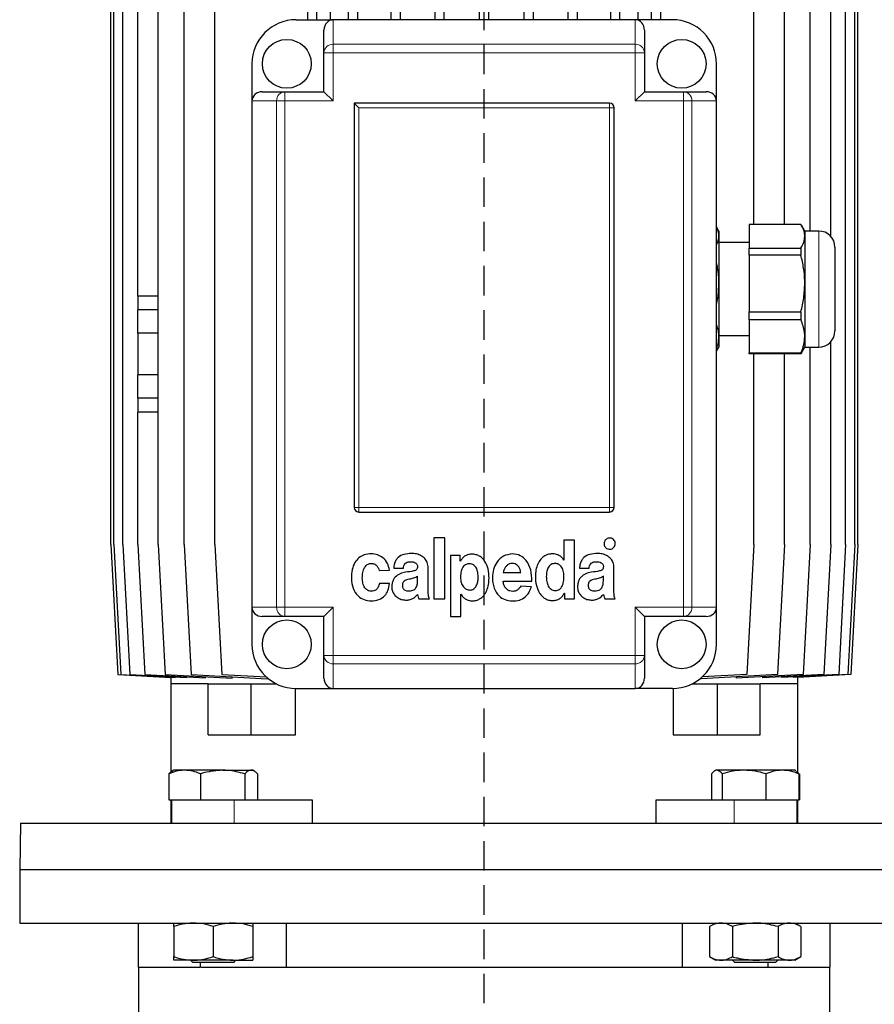
# Model space of a CAD drawing. Units: millimetres. Extents: x -4 to 213, y 0 to 297.
# Drawn here: x 139 to 175, y 225 to 268 of the extents above; entities that cross this region are included whole.
import ezdxf

# ---------------------------------------------------------------- set-up
doc = ezdxf.new("R2010")
doc.units = ezdxf.units.MM
doc.linetypes.add('HIDDEN', pattern=[1.905, 1.27, -0.635])
doc.layers.add('TRATTEGGIO', color=7, linetype='HIDDEN')

# ---------------------------------------------------------------- blocks, each defined once
blk = doc.blocks.new('SW_CENTERMARKSYMBOL_5')
at = {"layer": 'TRATTEGGIO', "color": 0}
blk.add_line((0, 1), (0, 159.566), dxfattribs=at)

msp = doc.modelspace()

# ---------------------------------------------------------------- linework, layer by layer
at = {"color": 7, "linetype": 'Continuous', "lineweight": 25}
for p, q in [((151.9558, 273.9523), (151.9558, 267.5523)), ((165.2053, 267.5523), (165.2053, 273.9523)), ((142.5036, 244.9523), (142.5036, 269.3523)), ((142.6344, 244.9523), (142.6344, 269.3523)), ((143.024, 244.9523), (143.024, 269.3523)), ((143.6661, 255.6523), (143.6661, 269.3523)), ((144.5501, 244.9523), (144.5501, 269.3523)), ((145.6618, 244.9523), (145.6618, 269.3523)), ((146.983, 244.9523), (146.983, 269.3523)), ((150.983, 267.5523), (150.983, 269.3523)), ((151.383, 267.5523), (151.383, 269.3523)), ((152.7375, 267.5523), (152.7375, 269.3523)), ((153.1375, 267.5523), (153.1375, 269.3523)), ((154.5734, 267.5523), (154.5734, 269.3523)), ((154.9734, 267.5523), (154.9734, 269.3523)), ((156.4644, 267.5523), (156.4644, 269.3523)), ((156.8644, 267.5523), (156.8644, 269.3523)), ((158.383, 267.5523), (158.383, 269.3523)), ((158.783, 267.5523), (158.783, 269.3523)), ((160.3016, 267.5523), (160.3016, 269.3523)), ((160.7016, 267.5523), (160.7016, 269.3523)), ((162.1925, 267.5523), (162.1925, 269.3523)), ((162.5925, 267.5523), (162.5925, 269.3523)), ((164.0285, 267.5523), (164.0285, 269.3523)), ((164.4285, 267.5523), (164.4285, 269.3523)), ((165.783, 267.5523), (165.783, 269.3523)), ((166.183, 267.5523), (166.183, 269.3523)), ((170.1858, 258.7378), (170.1858, 269.3523)), ((171.5065, 258.7378), (171.5065, 269.3523)), ((172.6178, 258.4523), (172.6178, 269.3523)), ((173.5014, 258.2227), (173.5014, 269.3523)), ((174.143, 244.9523), (174.143, 269.3523)), ((174.5321, 244.9523), (174.5321, 269.3523)), ((174.6623, 244.9523), (174.6623, 269.3523)), ((150.483, 267.5523), (152.083, 267.5523)), ((165.083, 267.5523), (152.083, 267.5523)), ((166.683, 267.5523), (165.083, 267.5523)), ((151.683, 266.1318), (151.683, 267.1073)), ((165.483, 267.1073), (165.483, 266.1318)), ((151.683, 264.4523), (151.683, 266.1318)), ((165.483, 266.1318), (165.483, 264.4523)), ((148.583, 265.6523), (148.583, 264.0523)), ((168.583, 264.0523), (168.583, 265.6523)), ((149.028, 264.4523), (150.0035, 264.4523)), ((150.0035, 264.4523), (151.683, 264.4523)), ((151.683, 264.4523), (152.083, 264.0523)), ((165.483, 264.4523), (165.083, 264.0523)), ((165.483, 264.4523), (167.1625, 264.4523)), ((167.1625, 264.4523), (168.1379, 264.4523)), ((148.583, 264.0523), (148.583, 242.2523)), ((163.983, 263.9523), (152.983, 263.9523)), ((152.983, 263.9523), (152.983, 246.5523)), ((153.183, 263.7523), (152.983, 263.9523)), ((164.183, 246.5523), (164.183, 263.7523)), ((168.583, 242.2523), (168.583, 264.0523)), ((172.2174, 258.7378), (169.983, 258.7378)), ((169.983, 258.7378), (169.983, 257.7162)), ((172.383, 258.4523), (172.239, 258.7017)), ((168.683, 258.4523), (168.583, 258.6255)), ((168.683, 258.4523), (168.683, 258.227)), ((168.683, 258.227), (168.683, 256.1914)), ((172.983, 258.4523), (172.383, 258.4523)), ((172.383, 258.4523), (172.383, 258.227)), ((172.383, 258.227), (172.383, 256.1914)), ((169.983, 257.9523), (168.683, 257.9523)), ((169.983, 257.7162), (172.2174, 257.7162)), ((169.983, 257.4171), (169.983, 257.7162)), ((172.2174, 257.4171), (169.983, 257.4171)), ((169.983, 257.4171), (169.983, 254.9658)), ((172.2174, 257.7162), (172.2174, 257.4171)), ((173.683, 257.7523), (173.683, 256.9973)), ((173.683, 256.9973), (173.683, 254.1523)), ((168.683, 256.1914), (168.683, 253.9167)), ((172.383, 256.1914), (172.383, 253.9167)), ((143.6645, 255.6523), (143.6645, 255.0523)), ((144.5501, 255.6523), (143.6645, 255.6523)), ((144.5501, 255.0523), (143.6645, 255.0523)), ((143.6661, 254.0523), (143.6661, 255.0523)), ((169.983, 254.9658), (172.2174, 254.9658)), ((169.983, 254.6315), (169.983, 254.9658)), ((172.2174, 254.9658), (172.2174, 254.6315)), ((172.2174, 254.6315), (169.983, 254.6315)), ((169.983, 254.6315), (169.983, 253.2019)), ((143.6645, 254.0523), (143.6645, 252.2523)), ((144.5501, 254.0523), (143.6645, 254.0523)), ((168.683, 253.9523), (169.983, 253.9523)), ((168.683, 253.9167), (168.683, 253.4523)), ((172.383, 253.9167), (172.383, 253.4523)), ((173.5014, 244.9523), (173.5014, 253.682)), ((168.583, 253.2791), (168.683, 253.4523)), ((169.983, 253.2019), (172.2174, 253.2019)), ((169.983, 253.1668), (169.983, 253.2019)), ((172.2174, 253.1668), (169.983, 253.1668)), ((170.1858, 244.9523), (170.1858, 253.1668)), ((171.5065, 244.9523), (171.5065, 253.1668)), ((172.236, 253.2046), (172.2174, 253.1668)), ((172.2174, 253.2019), (172.2174, 253.1668)), ((172.239, 253.2029), (172.383, 253.4523)), ((172.383, 253.4523), (172.983, 253.4523)), ((172.6178, 244.9523), (172.6178, 253.4523)), ((144.5501, 252.2523), (143.6645, 252.2523)), ((143.6661, 251.2523), (143.6661, 252.2523)), ((144.5501, 251.2523), (143.6645, 251.2523)), ((143.6645, 251.2523), (143.6645, 250.6523)), ((144.5501, 250.6523), (143.6645, 250.6523)), ((143.6661, 244.9523), (143.6661, 250.6523)), ((153.183, 246.3523), (163.983, 246.3523)), ((156.4073, 245.2331), (156.4073, 242.6081)), ((156.8801, 245.2331), (156.4073, 245.2331)), ((156.8801, 242.6081), (156.8801, 245.2331)), ((162.0136, 245.1393), (162.0136, 244.2826)), ((162.4676, 245.1393), (162.0136, 245.1393)), ((162.4676, 242.608), (162.4676, 245.1393)), ((142.5036, 244.9523), (142.8036, 239.3523)), ((142.6344, 244.9523), (142.9344, 239.3523)), ((143.024, 244.9523), (143.324, 239.3523)), ((143.6661, 244.9523), (143.9661, 239.3523)), ((144.5501, 244.9523), (144.8501, 239.3523)), ((145.6618, 244.9523), (145.9618, 239.3523)), ((146.983, 244.9523), (147.283, 239.3523)), ((170.1858, 244.9523), (169.8858, 239.3523)), ((171.5065, 244.9523), (171.2065, 239.3523)), ((172.6178, 244.9523), (172.3178, 239.3523)), ((173.5014, 244.9523), (173.2014, 239.3523)), ((174.143, 244.9523), (173.843, 239.3523)), ((174.5321, 244.9523), (174.2321, 239.3523)), ((174.6623, 244.9523), (174.3623, 239.3523)), ((157.1262, 244.4831), (157.1262, 241.8581)), ((157.5531, 244.4831), (157.1262, 244.4831)), ((157.5531, 244.2397), (157.5531, 244.4831)), ((157.5594, 244.2397), (157.5531, 244.2397)), ((162.0136, 244.2826), (162.0104, 244.2826)), ((154.0567, 243.8302), (154.5011, 243.8483)), ((154.6848, 243.9286), (155.1012, 243.9286)), ((156.1712, 243.0323), (156.1712, 243.9519)), ((162.6835, 243.9286), (163.0999, 243.9286)), ((164.1699, 243.0323), (164.1699, 243.9519)), ((155.7143, 243.391), (155.7143, 243.5865)), ((159.3996, 243.3799), (160.6328, 243.3799)), ((159.4035, 243.7482), (160.1571, 243.7482)), ((163.713, 243.391), (163.713, 243.5865)), ((154.5107, 243.2705), (154.0726, 243.2705)), ((160.6134, 243.1343), (160.1522, 243.1577)), ((155.7728, 242.6081), (156.2281, 242.6081)), ((156.4073, 242.6081), (156.8801, 242.6081)), ((157.5753, 242.8122), (157.5816, 242.8122)), ((157.5753, 241.8581), (157.5753, 242.8122)), ((162.0296, 242.8515), (162.036, 242.8515)), ((162.036, 242.8515), (162.036, 242.608)), ((162.036, 242.608), (162.4676, 242.608)), ((163.7715, 242.6081), (164.2268, 242.6081)), ((148.583, 242.2523), (148.583, 240.6523)), ((152.083, 242.2523), (151.683, 241.8523)), ((165.083, 242.2523), (165.483, 241.8523)), ((168.583, 240.6523), (168.583, 242.2523)), ((150.0035, 241.8523), (149.028, 241.8523)), ((151.683, 241.8523), (150.0035, 241.8523)), ((151.683, 240.1728), (151.683, 241.8523)), ((157.1262, 241.8581), (157.5753, 241.8581)), ((167.1625, 241.8523), (165.483, 241.8523)), ((165.483, 241.8523), (165.483, 240.1728)), ((168.1379, 241.8523), (167.1625, 241.8523)), ((151.683, 239.1974), (151.683, 240.1728)), ((165.483, 240.1728), (165.483, 239.1974)), ((142.8036, 239.3523), (145.0844, 239.2282)), ((142.9344, 239.3523), (145.2698, 239.2252)), ((143.324, 239.3523), (145.7675, 239.2193)), ((143.9661, 239.3523), (146.5828, 239.2099)), ((144.8501, 239.3523), (147.7283, 239.1956)), ((145.083, 239.2282), (145.083, 238.9523)), ((145.0844, 239.2282), (145.0844, 239.2353)), ((145.2698, 239.2252), (145.2698, 239.2464)), ((145.7675, 239.2193), (145.7675, 239.2543)), ((145.9618, 239.3523), (149.2363, 239.1741)), ((146.5828, 239.2099), (146.5828, 239.258)), ((147.283, 239.3523), (149.2034, 239.2478)), ((147.7283, 239.1956), (147.7283, 239.2562)), ((149.2363, 239.1741), (149.2363, 239.2185)), ((171.2065, 239.3523), (167.927, 239.1738)), ((167.927, 239.2162), (167.927, 239.1738)), ((169.8858, 239.3523), (167.9624, 239.2476)), ((172.3178, 239.3523), (169.436, 239.1955)), ((169.436, 239.2559), (169.436, 239.1955)), ((173.2014, 239.3523), (170.5821, 239.2097)), ((170.5821, 239.2097), (170.5821, 239.2578)), ((173.843, 239.3523), (171.3978, 239.2192)), ((171.3978, 239.2541), (171.3978, 239.2192)), ((174.2321, 239.3523), (171.8958, 239.2251)), ((171.8958, 239.2463), (171.8958, 239.2251)), ((174.3623, 239.3523), (172.0815, 239.2282)), ((172.0815, 239.2353), (172.0815, 239.2282)), ((172.083, 238.9523), (172.083, 239.2282)), ((145.083, 238.9523), (145.083, 235.1413)), ((146.7036, 238.9523), (145.083, 238.9523)), ((146.7036, 236.7523), (146.7036, 238.9523)), ((146.7036, 238.9523), (148.5421, 238.9523)), ((148.5421, 236.7523), (148.5421, 238.9523)), ((148.5421, 238.9523), (149.6345, 238.9523)), ((150.452, 236.7523), (150.452, 238.7526)), ((150.483, 238.7523), (152.083, 238.7523)), ((152.083, 238.7523), (165.083, 238.7523)), ((166.683, 238.7523), (165.083, 238.7523)), ((166.714, 238.7526), (166.714, 236.7523)), ((167.5315, 238.9523), (168.6239, 238.9523)), ((168.6239, 236.7523), (168.6239, 238.9523)), ((168.6239, 238.9523), (170.4624, 238.9523)), ((172.083, 238.9523), (170.4624, 238.9523)), ((170.4624, 236.7523), (170.4624, 238.9523)), ((172.083, 235.1343), (172.083, 238.9523)), ((146.7036, 236.7523), (148.5421, 236.7523)), ((148.5421, 236.7523), (150.452, 236.7523)), ((166.714, 236.7523), (168.6239, 236.7523)), ((168.6239, 236.7523), (170.4624, 236.7523)), ((145.0084, 235.0805), (145.0084, 233.9523)), ((145.2157, 235.2323), (145.1442, 235.191)), ((145.6862, 235.2323), (145.2157, 235.2323)), ((147.3176, 235.2323), (145.6862, 235.2323)), ((146.3639, 235.0805), (146.3639, 233.9523)), ((147.3176, 235.2323), (148.5472, 235.2323)), ((148.2713, 235.0805), (148.2713, 233.9523)), ((148.6157, 235.2323), (148.5472, 235.2323)), ((148.6872, 235.191), (148.6157, 235.2323)), ((148.8231, 235.0805), (148.8231, 233.9523)), ((168.3664, 235.0805), (168.3664, 233.9523)), ((168.5502, 235.2323), (168.5006, 235.2037)), ((168.5984, 235.2323), (168.5502, 235.2323)), ((169.7724, 235.2323), (168.5984, 235.2323)), ((168.8305, 235.0805), (168.8305, 233.9523)), ((171.4242, 235.2323), (169.7724, 235.2323)), ((170.7143, 235.0805), (170.7143, 233.9523)), ((171.9502, 235.2323), (171.4242, 235.2323)), ((171.9998, 235.2037), (171.9502, 235.2323)), ((172.1341, 235.0805), (172.1341, 233.9523)), ((172.1576, 235.0805), (172.1576, 233.9523)), ((145.0084, 233.9523), (145.2776, 233.9523)), ((145.083, 233.9523), (145.083, 232.9523)), ((145.1157, 233.9523), (145.1157, 232.9523)), ((145.2776, 233.9523), (146.0947, 233.9523)), ((146.0947, 233.9523), (146.3639, 233.9523)), ((146.3639, 233.9523), (146.7428, 233.9523)), ((146.7428, 233.9523), (147.8157, 233.9523)), ((147.8157, 233.9523), (147.9002, 233.9523)), ((147.9002, 233.9523), (148.2713, 233.9523)), ((148.2713, 233.9523), (148.315, 233.9523)), ((148.315, 233.9523), (151.1756, 233.9523)), ((151.1756, 233.9523), (151.1756, 232.9523)), ((165.9904, 232.9523), (165.9904, 233.9523)), ((165.9904, 233.9523), (168.8031, 233.9523)), ((168.8031, 233.9523), (168.8305, 233.9523)), ((168.8305, 233.9523), (169.1708, 233.9523)), ((169.1708, 233.9523), (169.3502, 233.9523)), ((169.3502, 233.9523), (170.3402, 233.9523)), ((170.3402, 233.9523), (170.7143, 233.9523)), ((170.7143, 233.9523), (170.9963, 233.9523)), ((170.9963, 233.9523), (171.8521, 233.9523)), ((171.8521, 233.9523), (172.1341, 233.9523)), ((172.0502, 232.9523), (172.0502, 233.9523)), ((172.083, 232.9523), (172.083, 233.9523)), ((172.1341, 233.9523), (172.1576, 233.9523)), ((138.6179, 232.9523), (138.583, 230.9523)), ((138.6179, 232.9523), (158.583, 232.9523)), ((158.583, 232.9523), (178.5481, 232.9523)), ((138.583, 230.9523), (138.583, 228.6523)), ((138.583, 230.9523), (158.583, 230.9523)), ((138.583, 230.9523), (178.583, 230.9523)), ((158.583, 230.9523), (178.583, 230.9523)), ((138.583, 228.6523), (178.583, 228.6523)), ((143.683, 228.6523), (143.683, 226.7523)), ((150.0665, 226.7523), (150.0665, 228.6523)), ((167.0994, 228.6523), (167.0994, 226.7523)), ((168.5502, 228.6523), (168.2873, 228.5005)), ((172.2132, 228.5005), (171.9502, 228.6523)), ((173.483, 226.7523), (173.483, 228.6523)), ((145.2157, 228.5005), (145.2157, 227.2042)), ((146.9157, 228.5005), (146.9157, 227.2042)), ((148.6157, 228.5005), (148.6157, 227.2042)), ((168.2873, 228.5005), (168.2873, 227.2042)), ((169.2687, 228.5005), (169.2687, 227.2042)), ((171.2317, 228.5005), (171.2317, 227.2042)), ((172.2132, 228.5005), (172.2132, 227.2042)), ((146.0657, 227.0523), (145.2157, 227.0523)), ((145.9357, 227.0523), (146.0357, 226.9523)), ((147.1238, 226.9523), (146.0357, 226.9523)), ((147.7657, 227.0523), (146.0657, 227.0523)), ((146.3568, 226.9523), (146.3568, 226.7523)), ((147.7957, 226.9523), (147.1238, 226.9523)), ((147.7657, 227.0523), (148.6157, 227.0523)), ((147.7957, 226.9523), (147.8957, 227.0523)), ((168.2873, 227.2042), (168.5502, 227.0523)), ((168.778, 227.0523), (168.5502, 227.0523)), ((170.2502, 227.0523), (168.778, 227.0523)), ((169.2702, 227.0523), (169.3702, 226.9523)), ((171.1302, 226.9523), (169.3702, 226.9523)), ((171.7225, 227.0523), (170.2502, 227.0523)), ((170.8092, 226.7523), (170.8092, 226.9523)), ((171.1302, 226.9523), (171.2302, 227.0523)), ((171.9502, 227.0523), (171.7225, 227.0523)), ((171.9502, 227.0523), (172.2132, 227.2042)), ((143.683, 226.7523), (146.3568, 226.7523)), ((143.703, 226.7523), (143.703, 223.5523)), ((146.3785, 226.7523), (150.0665, 226.7523)), ((150.0665, 226.7523), (167.0994, 226.7523)), ((167.0994, 226.7523), (170.7874, 226.7523)), ((170.8092, 226.7523), (173.483, 226.7523)), ((173.463, 223.5523), (173.463, 226.7523))]:
    msp.add_line(p, q, dxfattribs=at)
at = {"color": 8, "linetype": 'Continuous', "lineweight": 18}
for p, q in [((152.083, 267.5523), (152.083, 266.4913)), ((165.083, 266.4913), (165.083, 267.5523)), ((152.083, 266.4913), (165.083, 266.4913)), ((152.083, 266.4913), (152.083, 266.1318)), ((165.083, 266.4913), (165.083, 266.1318)), ((151.683, 266.1318), (152.083, 266.1318)), ((152.083, 266.1318), (152.083, 264.0523)), ((165.083, 266.1318), (152.083, 266.1318)), ((165.083, 264.0523), (165.083, 266.1318)), ((165.483, 266.1318), (165.083, 266.1318)), ((150.0035, 264.4523), (150.0035, 264.0523)), ((167.1625, 264.4523), (167.1625, 264.0523)), ((149.644, 264.0523), (148.583, 264.0523)), ((149.644, 264.0523), (150.0035, 264.0523)), ((149.644, 242.2523), (149.644, 264.0523)), ((150.0035, 264.0523), (150.0035, 242.2523)), ((152.083, 264.0523), (150.0035, 264.0523)), ((153.183, 263.7523), (153.183, 246.5523)), ((163.983, 263.7523), (153.183, 263.7523)), ((163.983, 263.7523), (163.983, 263.9523)), ((163.983, 246.5523), (163.983, 263.7523)), ((164.183, 263.7523), (163.983, 263.7523)), ((167.1625, 264.0523), (165.083, 264.0523)), ((167.1625, 242.2523), (167.1625, 264.0523)), ((167.522, 264.0523), (167.1625, 264.0523)), ((167.522, 264.0523), (167.522, 242.2523)), ((168.583, 264.0523), (167.522, 264.0523)), ((172.983, 257.4037), (172.983, 258.4523)), ((172.983, 253.4523), (172.983, 257.4037)), ((153.183, 246.5523), (152.983, 246.5523)), ((153.183, 246.3523), (153.183, 246.5523)), ((153.183, 246.5523), (163.983, 246.5523)), ((163.983, 246.3523), (163.983, 246.5523)), ((164.183, 246.5523), (163.983, 246.5523)), ((148.583, 242.2523), (149.644, 242.2523)), ((150.0035, 242.2523), (149.644, 242.2523)), ((150.0035, 242.2523), (150.0035, 241.8523)), ((150.0035, 242.2523), (152.083, 242.2523)), ((152.083, 242.2523), (152.083, 240.1728)), ((165.083, 240.1728), (165.083, 242.2523)), ((165.083, 242.2523), (167.1625, 242.2523)), ((167.1625, 242.2523), (167.1625, 241.8523)), ((167.1625, 242.2523), (167.522, 242.2523)), ((167.522, 242.2523), (168.583, 242.2523)), ((152.083, 240.1728), (151.683, 240.1728)), ((152.083, 240.1728), (165.083, 240.1728)), ((152.083, 240.1728), (152.083, 239.8133)), ((165.083, 240.1728), (165.083, 239.8133)), ((165.083, 240.1728), (165.483, 240.1728)), ((165.083, 239.8133), (152.083, 239.8133)), ((152.083, 239.8133), (152.083, 238.7523)), ((165.083, 238.7523), (165.083, 239.8133)), ((147.8157, 233.9523), (147.8157, 232.9523)), ((169.3502, 233.9523), (169.3502, 232.9523))]:
    msp.add_line(p, q, dxfattribs=at)
at = {"color": 7, "linetype": 'Continuous', "lineweight": 25}
for centre in [(150.083, 265.6523), (167.083, 265.6523), (150.083, 240.6523), (167.083, 240.6523)]:
    msp.add_circle(centre, 1.05, dxfattribs=at)
for centre, radius, start, end in [((150.483, 265.6523), 1.9, 90, 180), ((166.683, 265.6523), 1.9, 0, 90), ((163.983, 263.7523), 0.2, 0, 90), ((172.983, 257.7523), 0.7, 0, 90), ((172.983, 254.1523), 0.7, 270, 0), ((153.183, 246.5523), 0.2, 180, 270), ((163.983, 246.5523), 0.2, 270, 0), ((150.483, 240.6523), 1.9, 180, 270), ((166.683, 240.6523), 1.9, 270, 0)]:
    msp.add_arc(centre, radius, start, end, dxfattribs=at)
at = {"color": 8, "linetype": 'Continuous', "lineweight": 18}
for centre, start, end in [((152.0638, 266.1104), 87.11179, 176.78624), ((165.1022, 266.1104), 3.21376, 92.88821), ((150.0249, 264.0715), 93.21376, 182.88821), ((167.1411, 264.0715), 357.11179, 86.78624), ((150.0249, 242.2331), 177.11179, 266.78624), ((167.1411, 242.2331), 273.21376, 2.88821), ((152.0638, 240.1942), 183.21376, 272.88821), ((165.1022, 240.1942), 267.11179, 356.78624)]:
    msp.add_arc(centre, 0.3814, start, end, dxfattribs=at)
at = {"color": 7, "linetype": 'Continuous', "lineweight": 25}
for centre, major_axis, start_param, end_param in [((152.083, 267.1073), (0, 0.445), 0, 1.5707963), ((165.083, 267.1073), (0, -0.445), 1.5707963, 3.1415927), ((149.028, 264.0523), (0.445, 0), 1.5707963, 3.1415927), ((168.1379, 264.0523), (0.445, 0), 0, 1.5707963), ((149.028, 242.2523), (-0.445, 0), 0, 1.5707963), ((168.1379, 242.2523), (-0.445, 0), 1.5707963, 3.1415927), ((152.083, 239.1974), (0, 0.445), 1.5707963, 3.1415927), ((165.083, 239.1974), (0, -0.445), 0, 1.5707963)]:
    msp.add_ellipse(centre, major_axis=major_axis, ratio=0.898794, start_param=start_param, end_param=end_param, dxfattribs=at)
for points, knots in [([(172.383, 258.227), (172.3827, 258.2412), (172.381, 258.3338), (172.3449, 258.5061), (172.2601, 258.6602), (172.2174, 258.7378)], [0, 0, 0, 0, 0.0824586, 0.5380569, 1, 1, 1, 1]), ([(168.683, 258.227), (168.6827, 258.2412), (168.6808, 258.3338), (168.6588, 258.4611), (168.6006, 258.5711), (168.583, 258.6045)], [0, 0, 0, 0, 0.11194886, 0.73048574, 1, 1, 1, 1]), ([(168.583, 257.8523), (168.6033, 257.8906), (168.6687, 258.0137), (168.6772, 258.14), (168.683, 258.227)], [0, 0, 0, 0, 0.3112388, 1, 1, 1, 1]), ([(172.2174, 257.7162), (172.2642, 257.7996), (172.3584, 257.9677), (172.3747, 258.1402), (172.383, 258.227)], [0, 0, 0, 0, 0.496329, 1, 1, 1, 1]), ([(172.383, 256.1914), (172.3827, 256.2255), (172.381, 256.4478), (172.3449, 256.8611), (172.2601, 257.2309), (172.2174, 257.4171)], [0, 0, 0, 0, 0.08245864, 0.53805692, 1, 1, 1, 1]), ([(168.683, 256.1914), (168.6827, 256.2255), (168.6808, 256.4477), (168.6588, 256.753), (168.6006, 257.017), (168.583, 257.0972)], [0, 0, 0, 0, 0.1119489, 0.7304857, 1, 1, 1, 1]), ([(168.583, 255.2924), (168.6033, 255.3843), (168.6687, 255.6797), (168.6772, 255.9827), (168.683, 256.1914)], [0, 0, 0, 0, 0.3112388, 1, 1, 1, 1]), ([(172.2174, 254.9658), (172.2642, 255.166), (172.3584, 255.5693), (172.3747, 255.9831), (172.383, 256.1914)], [0, 0, 0, 0, 0.496329, 1, 1, 1, 1]), ([(168.683, 253.9167), (168.681, 253.9909), (168.6766, 254.1586), (168.6165, 254.3227), (168.583, 254.4143)], [0, 0, 0, 0, 0.4420884, 1, 1, 1, 1]), ([(172.383, 253.9167), (172.381, 253.977), (172.3729, 254.2181), (172.284, 254.4543), (172.2174, 254.6315)], [0, 0, 0, 0, 0.25004536, 1, 1, 1, 1]), ([(168.583, 253.3852), (168.6075, 253.4551), (168.6688, 253.6304), (168.6777, 253.8093), (168.683, 253.9167)], [0, 0, 0, 0, 0.3991333, 1, 1, 1, 1]), ([(172.2174, 253.2019), (172.2217, 253.2119), (172.2743, 253.3328), (172.3587, 253.5697), (172.3748, 253.8005), (172.383, 253.9167)], [0, 0, 0, 0, 0.0424659, 0.5179267, 1, 1, 1, 1]), ([(163.8119, 245.1622), (163.7896, 245.134), (163.7446, 245.0773), (163.7359, 244.9745), (163.7572, 244.8835), (163.7932, 244.8402), (163.8112, 244.8184)], [0, 0, 0, 0, 0.27856251, 0.56098262, 0.77916623, 1, 1, 1, 1]), ([(164.1556, 245.1622), (164.1272, 245.1844), (164.0701, 245.2292), (163.9674, 245.2379), (163.8766, 245.2164), (163.8336, 245.1804), (163.8119, 245.1622)], [0, 0, 0, 0, 0.279013, 0.5625543, 0.7794457, 1, 1, 1, 1]), ([(164.1556, 244.8184), (164.1779, 244.8467), (164.2228, 244.9038), (164.2317, 245.0067), (164.21, 245.0976), (164.1738, 245.1406), (164.1556, 245.1622)], [0, 0, 0, 0, 0.2793928, 0.5625529, 0.7793962, 1, 1, 1, 1]), ([(163.8112, 244.8184), (163.8394, 244.796), (163.8963, 244.7508), (163.9994, 244.7421), (164.0906, 244.7637), (164.1338, 244.8), (164.1556, 244.8184)], [0, 0, 0, 0, 0.27822865, 0.56112571, 0.77874377, 1, 1, 1, 1]), ([(153.7242, 244.5532), (153.62, 244.5452), (153.4261, 244.5303), (153.1737, 244.3912), (152.9903, 244.1662), (152.8807, 243.8592), (152.8697, 243.6258), (152.8638, 243.5022)], [0, 0, 0, 0, 0.2021999, 0.3763138, 0.5451255, 0.7591031, 1, 1, 1, 1]), ([(154.5011, 243.8483), (154.481, 243.9494), (154.44, 244.1555), (154.237, 244.3816), (153.9906, 244.5276), (153.8143, 244.5445), (153.7242, 244.5532)], [0, 0, 0, 0, 0.2656409, 0.5416547, 0.7657885, 1, 1, 1, 1]), ([(155.4533, 244.5667), (155.3443, 244.5601), (155.1395, 244.5478), (154.9, 244.4323), (154.7705, 244.2748), (154.7035, 244.1146), (154.6914, 243.9939), (154.6848, 243.9286)], [0, 0, 0, 0, 0.2897844, 0.5447055, 0.6782422, 0.8257062, 1, 1, 1, 1]), ([(156.1712, 243.9519), (156.1643, 244.0292), (156.1515, 244.1738), (156.035, 244.3543), (155.8692, 244.4793), (155.6697, 244.555), (155.5241, 244.5629), (155.4533, 244.5667)], [0, 0, 0, 0, 0.2172022, 0.4063732, 0.5880534, 0.7997631, 1, 1, 1, 1]), ([(157.5816, 242.8122), (157.6108, 242.7688), (157.6678, 242.6841), (157.8088, 242.5782), (157.9509, 242.5303), (158.1038, 242.5213), (158.238, 242.5377), (158.4128, 242.6104), (158.5755, 242.7564), (158.7003, 242.9759), (158.7741, 243.2327), (158.7999, 243.5462), (158.7647, 243.8891), (158.6544, 244.1784), (158.5123, 244.3571), (158.3812, 244.4581), (158.2225, 244.5217), (158.0575, 244.5409), (157.8999, 244.5242), (157.7629, 244.4687), (157.6423, 244.3737), (157.5879, 244.2857), (157.5594, 244.2397)], [0, 0, 0, 0, 0.0393561, 0.0766846, 0.1312716, 0.1496995, 0.1923863, 0.2321907, 0.2912569, 0.3537781, 0.4209511, 0.4918075, 0.5905076, 0.6797569, 0.7212256, 0.7617999, 0.8034887, 0.8489577, 0.8861288, 0.9222454, 0.9593522, 1, 1, 1, 1]), ([(159.7976, 244.5485), (159.6622, 244.5291), (159.394, 244.4906), (159.116, 244.2082), (158.9624, 243.8757), (158.9453, 243.6441), (158.9363, 243.5234)], [0, 0, 0, 0, 0.26974842, 0.5343575, 0.75745392, 1, 1, 1, 1]), ([(160.6328, 243.3799), (160.6281, 243.5417), (160.619, 243.8535), (160.4348, 244.2433), (160.1434, 244.5047), (159.9148, 244.5337), (159.7976, 244.5485)], [0, 0, 0, 0, 0.300186, 0.5783572, 0.7837794, 1, 1, 1, 1]), ([(162.0104, 244.2826), (161.9816, 244.3253), (161.9255, 244.4081), (161.8107, 244.4849), (161.6981, 244.528), (161.5738, 244.5507), (161.4019, 244.5494), (161.1932, 244.4847), (161.0056, 244.3248), (160.8772, 244.1089), (160.8017, 243.854), (160.7752, 243.5425), (160.8135, 243.1988), (160.926, 242.9087), (161.0679, 242.725), (161.1979, 242.6199), (161.3544, 242.5525), (161.5201, 242.5314), (161.681, 242.5507), (161.8227, 242.6118), (161.9461, 242.7125), (162.0011, 242.804), (162.0296, 242.8515)], [0, 0, 0, 0, 0.0384286, 0.0746884, 0.1016753, 0.1288756, 0.1693024, 0.2302056, 0.2889621, 0.3505801, 0.4168392, 0.4873824, 0.5846589, 0.675046, 0.7172538, 0.7581784, 0.7995092, 0.843817, 0.8824304, 0.9200925, 0.9586033, 1, 1, 1, 1]), ([(163.452, 244.5667), (163.343, 244.5601), (163.1382, 244.5478), (162.8987, 244.4323), (162.7692, 244.2748), (162.7022, 244.1146), (162.6901, 243.9939), (162.6835, 243.9286)], [0, 0, 0, 0, 0.2897844, 0.5447055, 0.6782422, 0.8257062, 1, 1, 1, 1]), ([(164.1699, 243.9519), (164.163, 244.0292), (164.1502, 244.1738), (164.0337, 244.3543), (163.8679, 244.4793), (163.6684, 244.555), (163.5228, 244.5629), (163.452, 244.5667)], [0, 0, 0, 0, 0.2172022, 0.40637318, 0.5880534, 0.7997631, 1, 1, 1, 1]), ([(153.7161, 242.9413), (153.679, 242.9452), (153.608, 242.9526), (153.5152, 243.0055), (153.4447, 243.0811), (153.3754, 243.2082), (153.3327, 243.395), (153.3316, 243.6306), (153.374, 243.8606), (153.4663, 244.0338), (153.5867, 244.1194), (153.6862, 244.1434), (153.7765, 244.139), (153.8672, 244.111), (153.955, 244.0479), (154.0274, 243.9471), (154.047, 243.8688), (154.0567, 243.8302)], [0, 0, 0, 0, 0.0533839, 0.1020257, 0.1504219, 0.2010222, 0.3094262, 0.4229601, 0.5395511, 0.6455304, 0.6955643, 0.7484793, 0.7900431, 0.8249293, 0.8842987, 0.9428752, 1, 1, 1, 1]), ([(155.1012, 243.9286), (155.1055, 243.9635), (155.1134, 244.0277), (155.1525, 244.1122), (155.2173, 244.1763), (155.3122, 244.2133), (155.3845, 244.2132), (155.4237, 244.2132)], [0, 0, 0, 0, 0.2147471, 0.3949177, 0.559071, 0.7611782, 1, 1, 1, 1]), ([(155.7138, 243.9918), (155.7112, 243.9681), (155.7063, 243.9243), (155.6695, 243.8692), (155.6156, 243.8338), (155.4575, 243.7839), (155.3127, 243.7718), (155.1908, 243.7617)], [0, 0, 0, 0, 0.1129558, 0.208936, 0.3063416, 0.4163385, 1, 1, 1, 1]), ([(155.4237, 244.2132), (155.4906, 244.2063), (155.5745, 244.1976), (155.6574, 244.1418), (155.6909, 244.1027), (155.7125, 244.051), (155.7134, 244.0125), (155.7138, 243.9918)], [0, 0, 0, 0, 0.4784786, 0.5996905, 0.7207802, 0.8498901, 1, 1, 1, 1]), ([(157.9485, 244.1219), (157.9144, 244.1205), (157.8498, 244.1179), (157.7622, 244.0795), (157.6931, 244.0196), (157.6217, 243.9122), (157.57, 243.7427), (157.5631, 243.5995), (157.5594, 243.5241)], [0, 0, 0, 0, 0.1266394, 0.2397639, 0.3498867, 0.4645145, 0.7180157, 1, 1, 1, 1]), ([(158.3242, 243.5241), (158.3209, 243.5977), (158.3146, 243.7378), (158.2657, 243.9041), (158.1972, 244.0109), (158.1305, 244.0719), (158.0454, 244.113), (157.9819, 244.1188), (157.9485, 244.1219)], [0, 0, 0, 0, 0.2801347, 0.5329235, 0.6479556, 0.7589397, 0.8729886, 1, 1, 1, 1]), ([(159.7885, 244.1357), (159.7468, 244.1321), (159.6652, 244.125), (159.5621, 244.0558), (159.4821, 243.9637), (159.4236, 243.8596), (159.4097, 243.7825), (159.4035, 243.7482)], [0, 0, 0, 0, 0.2081426, 0.4080636, 0.6062533, 0.8244543, 1, 1, 1, 1]), ([(160.1571, 243.7482), (160.1482, 243.7931), (160.1317, 243.8757), (160.0812, 243.9835), (160.0087, 244.0674), (159.9079, 244.1236), (159.8292, 244.1316), (159.7885, 244.1357)], [0, 0, 0, 0, 0.2333759, 0.428778, 0.5998389, 0.7925044, 1, 1, 1, 1]), ([(161.6396, 244.1357), (161.6087, 244.1344), (161.5494, 244.132), (161.4676, 244.0994), (161.3997, 244.0476), (161.3257, 243.9521), (161.2668, 243.7928), (161.26, 243.6553), (161.2564, 243.5815)], [0, 0, 0, 0, 0.12181017, 0.2334589, 0.34286329, 0.45632567, 0.70819507, 1, 1, 1, 1]), ([(162.0132, 243.5852), (162.0084, 243.666), (161.9993, 243.8152), (161.9158, 243.9985), (161.7874, 244.1143), (161.6893, 244.1285), (161.6396, 244.1357)], [0, 0, 0, 0, 0.3273093, 0.6046904, 0.7994714, 1, 1, 1, 1]), ([(163.0999, 243.9286), (163.1042, 243.9635), (163.1121, 244.0277), (163.1512, 244.1122), (163.216, 244.1763), (163.3109, 244.2133), (163.3832, 244.2132), (163.4224, 244.2132)], [0, 0, 0, 0, 0.2147471, 0.3949177, 0.559071, 0.7611782, 1, 1, 1, 1]), ([(163.7125, 243.9918), (163.7099, 243.9681), (163.705, 243.9243), (163.6681, 243.8692), (163.6143, 243.8338), (163.4562, 243.7839), (163.3114, 243.7718), (163.1895, 243.7617)], [0, 0, 0, 0, 0.1129558, 0.208936, 0.3063416, 0.4163385, 1, 1, 1, 1]), ([(163.4224, 244.2132), (163.4893, 244.2063), (163.5731, 244.1976), (163.6561, 244.1417), (163.6895, 244.1027), (163.7112, 244.051), (163.7121, 244.0125), (163.7125, 243.9918)], [0, 0, 0, 0, 0.4784786, 0.5996905, 0.7207802, 0.8498901, 1, 1, 1, 1]), ([(152.8638, 243.5022), (152.8773, 243.3531), (152.9027, 243.0723), (153.1194, 242.7455), (153.406, 242.5557), (153.6101, 242.5352), (153.7146, 242.5247)], [0, 0, 0, 0, 0.30722155, 0.57896431, 0.7843988, 1, 1, 1, 1]), ([(155.1908, 243.7617), (155.1115, 243.7441), (154.9512, 243.7086), (154.7723, 243.5865), (154.6679, 243.4404), (154.6125, 243.2946), (154.6053, 243.1863), (154.6015, 243.1282)], [0, 0, 0, 0, 0.255111, 0.5153793, 0.6591635, 0.817085, 1, 1, 1, 1]), ([(155.3477, 243.4567), (155.2692, 243.439), (155.1709, 243.4168), (155.0899, 243.3285), (155.0632, 243.2671), (155.0606, 243.2208), (155.0591, 243.1955)], [0, 0, 0, 0, 0.541252, 0.6768298, 0.8239212, 1, 1, 1, 1]), ([(155.7143, 243.5865), (155.6886, 243.567), (155.6336, 243.5252), (155.5057, 243.4886), (155.4089, 243.469), (155.3477, 243.4567)], [0, 0, 0, 0, 0.2440198, 0.5227869, 1, 1, 1, 1]), ([(155.3506, 242.9521), (155.3899, 242.9543), (155.4615, 242.9585), (155.5551, 242.9986), (155.6221, 243.0571), (155.6794, 243.1476), (155.7105, 243.2624), (155.7132, 243.352), (155.7143, 243.391)], [0, 0, 0, 0, 0.1807161, 0.3293485, 0.4611171, 0.5858713, 0.8196112, 1, 1, 1, 1]), ([(157.5594, 243.5241), (157.5655, 243.4522), (157.5776, 243.3094), (157.6694, 243.1326), (157.8068, 243.0079), (157.9153, 242.9955), (157.9704, 242.9892)], [0, 0, 0, 0, 0.2875387, 0.5712114, 0.782433, 1, 1, 1, 1]), ([(157.9704, 242.9892), (157.9996, 242.9925), (158.0566, 242.9989), (158.1584, 243.0551), (158.251, 243.173), (158.3129, 243.3427), (158.3205, 243.464), (158.3242, 243.5241)], [0, 0, 0, 0, 0.124115, 0.2420896, 0.4844244, 0.7443789, 1, 1, 1, 1]), ([(158.9363, 243.5234), (158.9485, 243.3704), (158.9713, 243.084), (159.1829, 242.7447), (159.4773, 242.55), (159.6881, 242.5303), (159.7976, 242.5201)], [0, 0, 0, 0, 0.3079388, 0.5762587, 0.7798658, 1, 1, 1, 1]), ([(159.8139, 242.9329), (159.7705, 242.9374), (159.6874, 242.946), (159.5763, 243.0027), (159.4856, 243.0938), (159.4204, 243.2233), (159.4068, 243.3257), (159.3996, 243.3799)], [0, 0, 0, 0, 0.1930294, 0.3692129, 0.5422828, 0.7581863, 1, 1, 1, 1]), ([(161.2564, 243.5815), (161.2598, 243.5073), (161.2665, 243.3638), (161.3198, 243.1939), (161.3907, 243.0829), (161.4584, 243.0193), (161.5434, 242.9765), (161.6066, 242.9717), (161.6396, 242.9692)], [0, 0, 0, 0, 0.2770492, 0.5348575, 0.6528445, 0.7652095, 0.8777538, 1, 1, 1, 1]), ([(161.6396, 242.9692), (161.6742, 242.9715), (161.7394, 242.9758), (161.8268, 243.017), (161.8939, 243.0798), (161.9614, 243.1909), (162.0064, 243.364), (162.0109, 243.5088), (162.0132, 243.5852)], [0, 0, 0, 0, 0.1274444, 0.2402218, 0.3495949, 0.4636497, 0.717213, 1, 1, 1, 1]), ([(163.1895, 243.7617), (163.1102, 243.7441), (162.9499, 243.7086), (162.771, 243.5865), (162.6666, 243.4404), (162.6112, 243.2946), (162.604, 243.1863), (162.6002, 243.1282)], [0, 0, 0, 0, 0.255111, 0.5153793, 0.6591635, 0.817085, 1, 1, 1, 1]), ([(163.3464, 243.4566), (163.2678, 243.4389), (163.1696, 243.4168), (163.0886, 243.3284), (163.0619, 243.2671), (163.0593, 243.2208), (163.0578, 243.1955)], [0, 0, 0, 0, 0.541252, 0.6768298, 0.8239212, 1, 1, 1, 1]), ([(163.713, 243.5865), (163.6873, 243.567), (163.6323, 243.5252), (163.5044, 243.4886), (163.4076, 243.469), (163.3464, 243.4566)], [0, 0, 0, 0, 0.2440198, 0.5227869, 1, 1, 1, 1]), ([(163.3493, 242.9521), (163.3886, 242.9543), (163.4602, 242.9584), (163.5538, 242.9986), (163.6208, 243.0571), (163.6781, 243.1475), (163.7092, 243.2624), (163.7118, 243.352), (163.713, 243.391)], [0, 0, 0, 0, 0.1807161, 0.3293485, 0.4611171, 0.5858713, 0.8196112, 1, 1, 1, 1]), ([(153.7146, 242.5247), (153.8281, 242.5338), (154.0456, 242.551), (154.3058, 242.7297), (154.4604, 242.9836), (154.493, 243.1699), (154.5107, 243.2705)], [0, 0, 0, 0, 0.2787351, 0.5340001, 0.7483089, 1, 1, 1, 1]), ([(154.0726, 243.2705), (154.0595, 243.2174), (154.0346, 243.1169), (153.9397, 243.0088), (153.8291, 242.949), (153.7541, 242.9439), (153.7161, 242.9413)], [0, 0, 0, 0, 0.3054241, 0.5788909, 0.7864323, 1, 1, 1, 1]), ([(154.6015, 243.1282), (154.6066, 243.0656), (154.6164, 242.9454), (154.7064, 242.7893), (154.8376, 242.6678), (155.0028, 242.5815), (155.1291, 242.5647), (155.1908, 242.5565)], [0, 0, 0, 0, 0.2059761, 0.3953395, 0.5800594, 0.7946823, 1, 1, 1, 1]), ([(155.0591, 243.1955), (155.0604, 243.1707), (155.0628, 243.125), (155.0866, 243.064), (155.1233, 243.0181), (155.1795, 242.98), (155.2573, 242.9558), (155.319, 242.9533), (155.3506, 242.9521)], [0, 0, 0, 0, 0.1713542, 0.3154633, 0.4456506, 0.5729825, 0.7807308, 1, 1, 1, 1]), ([(156.2281, 242.6081), (156.217, 242.6322), (156.1915, 242.6876), (156.1665, 242.8309), (156.1692, 242.9487), (156.1712, 243.0323)], [0, 0, 0, 0, 0.1839, 0.4212078, 1, 1, 1, 1]), ([(159.7976, 242.5201), (159.8993, 242.5265), (160.0966, 242.5389), (160.3476, 242.6733), (160.5239, 242.882), (160.582, 243.0458), (160.6134, 243.1343)], [0, 0, 0, 0, 0.2741033, 0.5316433, 0.747244, 1, 1, 1, 1]), ([(160.1522, 243.1577), (160.1333, 243.1258), (160.0935, 243.059), (160.0071, 242.9886), (159.9117, 242.9401), (159.8465, 242.9353), (159.8139, 242.9329)], [0, 0, 0, 0, 0.2591284, 0.5443177, 0.7722468, 1, 1, 1, 1]), ([(162.6002, 243.1282), (162.6053, 243.0656), (162.615, 242.9454), (162.7051, 242.7893), (162.8363, 242.6678), (163.0015, 242.5815), (163.1278, 242.5647), (163.1895, 242.5565)], [0, 0, 0, 0, 0.2059761, 0.3953395, 0.5800594, 0.7946823, 1, 1, 1, 1]), ([(163.0578, 243.1955), (163.0591, 243.1707), (163.0615, 243.125), (163.0853, 243.064), (163.122, 243.0181), (163.1782, 242.98), (163.256, 242.9557), (163.3176, 242.9533), (163.3493, 242.9521)], [0, 0, 0, 0, 0.1713542, 0.3154633, 0.4456506, 0.5729825, 0.7807308, 1, 1, 1, 1]), ([(164.2268, 242.6081), (164.2157, 242.6322), (164.1902, 242.6876), (164.1651, 242.8309), (164.1679, 242.9487), (164.1699, 243.0323)], [0, 0, 0, 0, 0.1839, 0.4212078, 1, 1, 1, 1]), ([(155.1908, 242.5565), (155.2454, 242.558), (155.3538, 242.5611), (155.5451, 242.6315), (155.6484, 242.7352), (155.7132, 242.8003)], [0, 0, 0, 0, 0.2735143, 0.5438401, 1, 1, 1, 1]), ([(155.7132, 242.8003), (155.7222, 242.7636), (155.7383, 242.6983), (155.7623, 242.6356), (155.7728, 242.6081)], [0, 0, 0, 0, 0.562212, 1, 1, 1, 1]), ([(163.1895, 242.5565), (163.2441, 242.558), (163.3525, 242.5611), (163.5438, 242.6315), (163.647, 242.7352), (163.7119, 242.8003)], [0, 0, 0, 0, 0.27351427, 0.54384005, 1, 1, 1, 1]), ([(163.7119, 242.8003), (163.7209, 242.7636), (163.737, 242.6983), (163.7609, 242.6356), (163.7715, 242.6081)], [0, 0, 0, 0, 0.562212, 1, 1, 1, 1]), ([(145.6862, 235.2323), (145.6701, 235.2321), (145.5484, 235.2308), (145.319, 235.1976), (145.1126, 235.1198), (145.0084, 235.0805)], [0, 0, 0, 0, 0.070088, 0.5307834, 1, 1, 1, 1]), ([(145.0084, 235.0805), (145.0529, 235.1287), (145.0977, 235.1771), (145.144, 235.1908), (145.1443, 235.1909)], [0, 0, 0, 0, 0.9945433, 1, 1, 1, 1]), ([(146.3639, 235.0805), (146.2539, 235.1229), (146.0317, 235.2086), (145.802, 235.2244), (145.6862, 235.2323)], [0, 0, 0, 0, 0.495458, 1, 1, 1, 1]), ([(147.3176, 235.2323), (147.0581, 235.2125), (146.7352, 235.1878), (146.4248, 235.0981), (146.3639, 235.0805)], [0, 0, 0, 0, 0.8039715, 1, 1, 1, 1]), ([(148.2713, 235.0805), (148.0259, 235.1433), (147.7113, 235.2239), (147.3886, 235.2308), (147.3176, 235.2323)], [0, 0, 0, 0, 0.7798898, 1, 1, 1, 1]), ([(148.5472, 235.2323), (148.5406, 235.2321), (148.4911, 235.2308), (148.3977, 235.1976), (148.3137, 235.1198), (148.2713, 235.0805)], [0, 0, 0, 0, 0.070088, 0.5307834, 1, 1, 1, 1]), ([(148.8231, 235.0805), (148.7783, 235.1229), (148.6878, 235.2086), (148.5943, 235.2244), (148.5472, 235.2323)], [0, 0, 0, 0, 0.495458, 1, 1, 1, 1]), ([(168.5984, 235.2323), (168.5812, 235.2308), (168.5026, 235.2239), (168.4261, 235.1433), (168.3664, 235.0805)], [0, 0, 0, 0, 0.2201102, 1, 1, 1, 1]), ([(168.8305, 235.0805), (168.8157, 235.0981), (168.7401, 235.1878), (168.6616, 235.2125), (168.5984, 235.2323)], [0, 0, 0, 0, 0.1960285, 1, 1, 1, 1]), ([(169.7724, 235.2323), (169.7501, 235.2321), (169.581, 235.2308), (169.2622, 235.1976), (168.9753, 235.1198), (168.8305, 235.0805)], [0, 0, 0, 0, 0.070088, 0.5307834, 1, 1, 1, 1]), ([(170.7143, 235.0805), (170.5613, 235.1229), (170.2526, 235.2086), (169.9334, 235.2244), (169.7724, 235.2323)], [0, 0, 0, 0, 0.495458, 1, 1, 1, 1]), ([(171.4242, 235.2323), (171.4074, 235.2321), (171.28, 235.2308), (171.0397, 235.1976), (170.8234, 235.1198), (170.7143, 235.0805)], [0, 0, 0, 0, 0.070088, 0.5307834, 1, 1, 1, 1]), ([(172.1341, 235.0805), (172.0188, 235.1229), (171.7861, 235.2086), (171.5456, 235.2244), (171.4242, 235.2323)], [0, 0, 0, 0, 0.49545796, 1, 1, 1, 1]), ([(171.9986, 235.18), (172.0292, 235.1692), (172.0751, 235.153), (172.1193, 235.0987), (172.1341, 235.0805)], [0, 0, 0, 0, 0.6655224, 1, 1, 1, 1]), ([(146.0657, 228.6523), (146.0456, 228.6521), (145.893, 228.6508), (145.6053, 228.6176), (145.3464, 228.5398), (145.2157, 228.5005)], [0, 0, 0, 0, 0.070088, 0.5307834, 1, 1, 1, 1]), ([(145.2157, 228.5005), (145.2157, 228.562), (145.2157, 228.643), (145.2157, 228.6505), (145.2157, 228.6523)], [0, 0, 0, 0, 0.758897, 1, 1, 1, 1]), ([(146.9157, 228.5005), (146.7777, 228.5429), (146.4991, 228.6286), (146.211, 228.6444), (146.0657, 228.6523)], [0, 0, 0, 0, 0.495458, 1, 1, 1, 1]), ([(147.7657, 228.6523), (147.7456, 228.6521), (147.593, 228.6508), (147.3053, 228.6176), (147.0464, 228.5398), (146.9157, 228.5005)], [0, 0, 0, 0, 0.07008803, 0.5307834, 1, 1, 1, 1]), ([(148.6157, 228.5005), (148.4777, 228.5429), (148.1991, 228.6286), (147.911, 228.6444), (147.7657, 228.6523)], [0, 0, 0, 0, 0.495458, 1, 1, 1, 1]), ([(148.6157, 228.6523), (148.6157, 228.6505), (148.6157, 228.643), (148.6157, 228.562), (148.6157, 228.5005)], [0, 0, 0, 0, 0.24110295, 1, 1, 1, 1]), ([(168.778, 228.6523), (168.7664, 228.6521), (168.6783, 228.6508), (168.5122, 228.6176), (168.3627, 228.5398), (168.2873, 228.5005)], [0, 0, 0, 0, 0.070088, 0.5307834, 1, 1, 1, 1]), ([(169.2687, 228.5005), (169.189, 228.5429), (169.0282, 228.6286), (168.8619, 228.6444), (168.778, 228.6523)], [0, 0, 0, 0, 0.495458, 1, 1, 1, 1]), ([(170.2502, 228.6523), (169.992, 228.6337), (169.6596, 228.6098), (169.34, 228.5204), (169.2687, 228.5005)], [0, 0, 0, 0, 0.7772366, 1, 1, 1, 1]), ([(171.2317, 228.5005), (170.9861, 228.562), (170.6625, 228.643), (170.3303, 228.6505), (170.2502, 228.6523)], [0, 0, 0, 0, 0.758897, 1, 1, 1, 1]), ([(171.7225, 228.6523), (171.7109, 228.6521), (171.6228, 228.6508), (171.4567, 228.6176), (171.3072, 228.5398), (171.2317, 228.5005)], [0, 0, 0, 0, 0.070088, 0.5307834, 1, 1, 1, 1]), ([(172.2132, 228.5005), (172.1335, 228.5429), (171.9727, 228.6286), (171.8064, 228.6444), (171.7225, 228.6523)], [0, 0, 0, 0, 0.495458, 1, 1, 1, 1]), ([(145.2157, 227.2042), (145.3538, 227.1617), (145.6324, 227.0761), (145.9204, 227.0603), (146.0657, 227.0523)], [0, 0, 0, 0, 0.495458, 1, 1, 1, 1]), ([(145.2157, 227.0523), (145.2157, 227.0541), (145.2157, 227.0616), (145.2157, 227.1427), (145.2157, 227.2042)], [0, 0, 0, 0, 0.241103, 1, 1, 1, 1]), ([(146.0657, 227.0523), (146.0859, 227.0525), (146.2384, 227.0539), (146.5261, 227.087), (146.7851, 227.1649), (146.9157, 227.2042)], [0, 0, 0, 0, 0.070088, 0.5307834, 1, 1, 1, 1]), ([(146.9157, 227.2042), (147.0538, 227.1617), (147.3324, 227.0761), (147.6204, 227.0603), (147.7657, 227.0523)], [0, 0, 0, 0, 0.495458, 1, 1, 1, 1]), ([(147.7657, 227.0523), (147.7859, 227.0525), (147.9384, 227.0539), (148.2261, 227.087), (148.4851, 227.1649), (148.6157, 227.2042)], [0, 0, 0, 0, 0.070088, 0.5307834, 1, 1, 1, 1]), ([(148.6157, 227.2042), (148.6157, 227.1427), (148.6157, 227.0616), (148.6157, 227.0541), (148.6157, 227.0523)], [0, 0, 0, 0, 0.75889705, 1, 1, 1, 1]), ([(168.2873, 227.2042), (168.367, 227.1617), (168.5278, 227.0761), (168.6941, 227.0603), (168.778, 227.0523)], [0, 0, 0, 0, 0.495458, 1, 1, 1, 1]), ([(168.778, 227.0523), (168.7896, 227.0525), (168.8777, 227.0539), (169.0438, 227.087), (169.1933, 227.1649), (169.2687, 227.2042)], [0, 0, 0, 0, 0.070088, 0.5307834, 1, 1, 1, 1]), ([(169.2687, 227.2042), (169.34, 227.1842), (169.6596, 227.0948), (169.992, 227.0709), (170.2502, 227.0523)], [0, 0, 0, 0, 0.2227634, 1, 1, 1, 1]), ([(170.2502, 227.0523), (170.3303, 227.0541), (170.6625, 227.0616), (170.9861, 227.1427), (171.2317, 227.2042)], [0, 0, 0, 0, 0.241103, 1, 1, 1, 1]), ([(171.2317, 227.2042), (171.3114, 227.1617), (171.4723, 227.0761), (171.6386, 227.0603), (171.7225, 227.0523)], [0, 0, 0, 0, 0.495458, 1, 1, 1, 1]), ([(171.7225, 227.0523), (171.7341, 227.0525), (171.8222, 227.0539), (171.9883, 227.087), (172.1378, 227.1649), (172.2132, 227.2042)], [0, 0, 0, 0, 0.070088, 0.5307834, 1, 1, 1, 1])]:
    msp.add_open_spline(points, degree=3, knots=knots, dxfattribs=at)

# ---------------------------------------------------------------- block references
at = {"layer": 'TRATTEGGIO'}
msp.add_blockref('SW_CENTERMARKSYMBOL_5', (158.583, 130.8523), dxfattribs=at)

doc.saveas('drawing.dxf')
